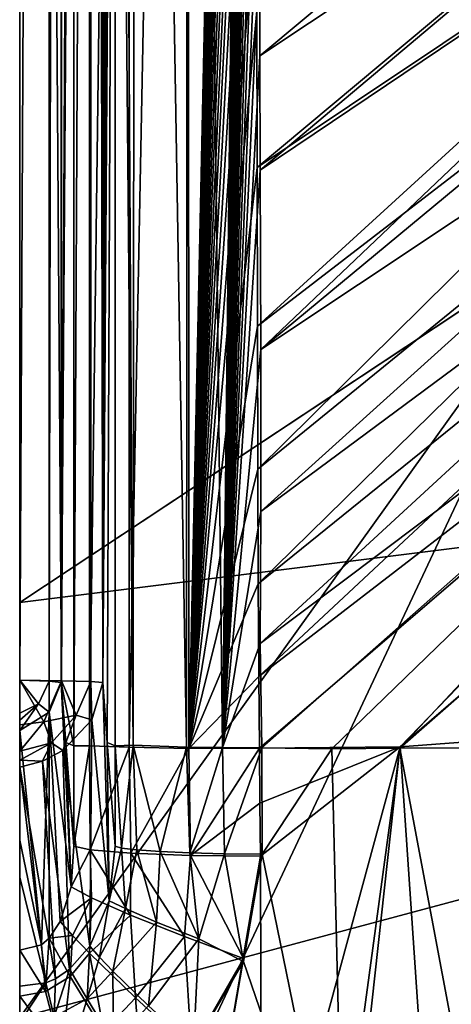
# Model space of a CAD drawing. Units: inches. Extents: x -9 to 51, y -6.5 to 25.7.
# Drawn here: x -9 to -8, y -5.2 to -2.8 of the extents above; entities that cross this region are included whole.
import ezdxf

# ---------------------------------------------------------------- set-up
doc = ezdxf.new("R2010")
doc.units = ezdxf.units.IN
doc.header["$LTSCALE"] = 52.148148
doc.header["$MEASUREMENT"] = 0
for name, color, linetype in [('133', 7, 'CONTINUOUS'), ('134', 7, 'CONTINUOUS'), ('135', 7, 'CONTINUOUS'), ('136', 7, 'CONTINUOUS'), ('137', 7, 'CONTINUOUS'), ('138', 7, 'CONTINUOUS'), ('139', 7, 'CONTINUOUS'), ('148', 7, 'CONTINUOUS'), ('151', 7, 'CONTINUOUS'), ('211', 7, 'CONTINUOUS'), ('237', 7, 'CONTINUOUS'), ('238', 7, 'CONTINUOUS'), ('239', 7, 'CONTINUOUS'), ('240', 7, 'CONTINUOUS'), ('241', 7, 'CONTINUOUS'), ('247', 7, 'CONTINUOUS'), ('308', 7, 'CONTINUOUS'), ('311', 7, 'CONTINUOUS'), ('312', 7, 'CONTINUOUS'), ('313', 7, 'CONTINUOUS'), ('314', 7, 'CONTINUOUS'), ('315', 7, 'CONTINUOUS'), ('324', 7, 'CONTINUOUS'), ('325', 7, 'CONTINUOUS'), ('76', 7, 'CONTINUOUS'), ('77', 7, 'CONTINUOUS')]:
    doc.layers.add(name, color=color, linetype=linetype)

msp = doc.modelspace()

# ---------------------------------------------------------------- linework, layer by layer
at = {"layer": '133', "linetype": 'Continuous'}
for points in [[(-8.8, -4.3863, 10.7197), (-8.7687, 9.9561, 10.0038), (-8.8, 9.9562, 10.7197), (-8.8, -4.3863, 10.7197)], [(-8.7689, 4.9557, 10.0083), (-8.7687, 9.9561, 10.0038), (-8.8, -4.3863, 10.7197), (-8.7689, 4.9557, 10.0083)], [(-8.7689, 2.6862, 10.0082), (-8.7689, 4.9557, 10.0083), (-8.8, -4.3863, 10.7197), (-8.7689, 2.6862, 10.0082)], [(-8.769, 0.1185, 10.0094), (-8.7689, 2.6862, 10.0082), (-8.8, -4.3863, 10.7197), (-8.769, 0.1185, 10.0094)], [(-8.7891, -4.5308, 10.4691), (-8.769, 0.1185, 10.0094), (-8.8, -4.3863, 10.7197), (-8.7891, -4.5308, 10.4691)], [(-8.7696, -4.5385, 10.0239), (-8.769, 0.1185, 10.0094), (-8.7891, -4.5308, 10.4691), (-8.7696, -4.5385, 10.0239)]]:
    msp.add_3dface(points, dxfattribs=at)
at = {"layer": '134', "linetype": 'Continuous'}
msp.add_3dface([(-8.7696, -4.5385, 10.0239), (-8.7891, -4.5308, 10.4691), (-8.7698, -4.7801, 10.037), (-8.7696, -4.5385, 10.0239)], dxfattribs=at)
at = {"layer": '135', "linetype": 'Continuous'}
for points in [[(-8.7696, -4.5385, 10.0239), (-8.7698, -4.7801, 10.037), (-8.7545, -4.785, 9.9463), (-8.7696, -4.5385, 10.0239)], [(-8.7268, -4.5375, 9.8656), (-8.7696, -4.5385, 10.0239), (-8.7545, -4.785, 9.9463), (-8.7268, -4.5375, 9.8656)], [(-8.7177, -4.7895, 9.8623), (-8.7268, -4.5375, 9.8656), (-8.7545, -4.785, 9.9463), (-8.7177, -4.7895, 9.8623)], [(-8.5984, -4.5416, 9.7252), (-8.7268, -4.5375, 9.8656), (-8.6617, -4.7934, 9.79), (-8.5984, -4.5416, 9.7252)], [(-8.6617, -4.7934, 9.79), (-8.7268, -4.5375, 9.8656), (-8.7177, -4.7895, 9.8623), (-8.6617, -4.7934, 9.79)], [(-8.5899, -4.7965, 9.7333), (-8.5984, -4.5416, 9.7252), (-8.6617, -4.7934, 9.79), (-8.5899, -4.7965, 9.7333)], [(-8.5116, -4.5428, 9.6838), (-8.5984, -4.5416, 9.7252), (-8.5899, -4.7965, 9.7333), (-8.5116, -4.5428, 9.6838)], [(-8.5062, -4.7985, 9.6957), (-8.5116, -4.5428, 9.6838), (-8.5899, -4.7965, 9.7333), (-8.5062, -4.7985, 9.6957)], [(-8.4169, -4.5435, 9.6659), (-8.5116, -4.5428, 9.6838), (-8.5062, -4.7985, 9.6957), (-8.4169, -4.5435, 9.6659)], [(-8.4155, -4.7995, 9.6794), (-8.4169, -4.5435, 9.6659), (-8.5062, -4.7985, 9.6957), (-8.4155, -4.7995, 9.6794)]]:
    msp.add_3dface(points, dxfattribs=at)
at = {"layer": '136', "linetype": 'Continuous'}
for points in [[(-8.248, -4.5459, 9.6564), (-8.4169, -4.5435, 9.6659), (-8.4155, -4.7995, 9.6794), (-8.248, -4.5459, 9.6564)], [(-8.248, -4.5459, 9.6564), (-8.4155, -4.7995, 9.6794), (-8.2182, -5.7656, 9.7242), (-8.248, -4.5459, 9.6564)], [(-8.0842, -4.5441, 9.6481), (-8.248, -4.5459, 9.6564), (-8.2182, -5.7656, 9.7242), (-8.0842, -4.5441, 9.6481)], [(-7.855, -5.7623, 9.7144), (-8.0842, -4.5441, 9.6481), (-8.2182, -5.7656, 9.7242), (-7.855, -5.7623, 9.7144)], [(-7.9315, -4.5438, 9.6411), (-8.0842, -4.5441, 9.6481), (-7.855, -5.7623, 9.7144), (-7.9315, -4.5438, 9.6411)], [(-8.4155, -4.7995, 9.6794), (-8.4607, -5.0583, 9.6955), (-8.2182, -5.7656, 9.7242), (-8.4155, -4.7995, 9.6794)], [(-8.4607, -5.0583, 9.6955), (-8.5812, -5.2636, 9.7122), (-8.2182, -5.7656, 9.7242), (-8.4607, -5.0583, 9.6955)]]:
    msp.add_3dface(points, dxfattribs=at)
at = {"layer": '137', "linetype": 'Continuous'}
for points in [[(-8.7545, -4.785, 9.9463), (-8.7698, -4.7801, 10.037), (-8.7843, -4.9122, 9.9847), (-8.7545, -4.785, 9.9463)], [(-8.745, -4.9303, 9.8773), (-8.7545, -4.785, 9.9463), (-8.7843, -4.9122, 9.9847), (-8.745, -4.9303, 9.8773)], [(-8.7177, -4.7895, 9.8623), (-8.7545, -4.785, 9.9463), (-8.745, -4.9303, 9.8773), (-8.7177, -4.7895, 9.8623)], [(-8.6704, -4.9633, 9.7819), (-8.7177, -4.7895, 9.8623), (-8.745, -4.9303, 9.8773), (-8.6704, -4.9633, 9.7819)], [(-8.6617, -4.7934, 9.79), (-8.7177, -4.7895, 9.8623), (-8.6704, -4.9633, 9.7819), (-8.6617, -4.7934, 9.79)], [(-8.5682, -5.0039, 9.718), (-8.6617, -4.7934, 9.79), (-8.6704, -4.9633, 9.7819), (-8.5682, -5.0039, 9.718)], [(-8.5899, -4.7965, 9.7333), (-8.6617, -4.7934, 9.79), (-8.5682, -5.0039, 9.718), (-8.5899, -4.7965, 9.7333)], [(-8.5062, -4.7985, 9.6957), (-8.5899, -4.7965, 9.7333), (-8.5682, -5.0039, 9.718), (-8.5062, -4.7985, 9.6957)], [(-8.4607, -5.0583, 9.6955), (-8.5062, -4.7985, 9.6957), (-8.5682, -5.0039, 9.718), (-8.4607, -5.0583, 9.6955)], [(-8.4155, -4.7995, 9.6794), (-8.5062, -4.7985, 9.6957), (-8.4607, -5.0583, 9.6955), (-8.4155, -4.7995, 9.6794)], [(-8.8081, -5.0474, 9.8805), (-8.7843, -4.9122, 9.9847), (-8.8309, -5.0211, 9.9459), (-8.8081, -5.0474, 9.8805)], [(-8.745, -4.9303, 9.8773), (-8.7843, -4.9122, 9.9847), (-8.8081, -5.0474, 9.8805), (-8.745, -4.9303, 9.8773)], [(-8.7759, -5.0812, 9.8232), (-8.745, -4.9303, 9.8773), (-8.8081, -5.0474, 9.8805), (-8.7759, -5.0812, 9.8232)], [(-8.6704, -4.9633, 9.7819), (-8.745, -4.9303, 9.8773), (-8.7759, -5.0812, 9.8232), (-8.6704, -4.9633, 9.7819)], [(-8.6896, -5.1651, 9.7419), (-8.6704, -4.9633, 9.7819), (-8.7759, -5.0812, 9.8232), (-8.6896, -5.1651, 9.7419)], [(-8.5682, -5.0039, 9.718), (-8.6704, -4.9633, 9.7819), (-8.6896, -5.1651, 9.7419), (-8.5682, -5.0039, 9.718)], [(-8.5812, -5.2636, 9.7122), (-8.5682, -5.0039, 9.718), (-8.6896, -5.1651, 9.7419), (-8.5812, -5.2636, 9.7122)], [(-8.5812, -5.2636, 9.7122), (-8.4607, -5.0583, 9.6955), (-8.5682, -5.0039, 9.718), (-8.5812, -5.2636, 9.7122)]]:
    msp.add_3dface(points, dxfattribs=at)
at = {"layer": '138', "linetype": 'Continuous'}
for points in [[(-8.7843, -4.9122, 9.9847), (-8.8, -4.3863, 10.7197), (-8.8262, -4.4765, 10.7706), (-8.7843, -4.9122, 9.9847)], [(-8.8, -4.3863, 10.7197), (-8.7843, -4.9122, 9.9847), (-8.7891, -4.5308, 10.4691), (-8.8, -4.3863, 10.7197)], [(-8.8961, -4.5499, 10.81), (-8.8309, -5.0211, 9.9459), (-8.8262, -4.4765, 10.7706), (-8.8961, -4.5499, 10.81)], [(-8.8309, -5.0211, 9.9459), (-8.7843, -4.9122, 9.9847), (-8.8262, -4.4765, 10.7706), (-8.8309, -5.0211, 9.9459)], [(-8.8961, -4.5499, 10.81), (-8.9448, -4.5753, 10.8225), (-8.8799, -5.077, 9.9278), (-8.8961, -4.5499, 10.81)], [(-8.8309, -5.0211, 9.9459), (-8.8961, -4.5499, 10.81), (-8.8799, -5.077, 9.9278), (-8.8309, -5.0211, 9.9459)], [(-8.7698, -4.7801, 10.037), (-8.7891, -4.5308, 10.4691), (-8.7843, -4.9122, 9.9847), (-8.7698, -4.7801, 10.037)], [(-8.9448, -4.5753, 10.8225), (-9, -4.5905, 10.8289), (-8.9137, -5.0996, 9.9217), (-8.9448, -4.5753, 10.8225)], [(-8.8799, -5.077, 9.9278), (-8.9448, -4.5753, 10.8225), (-8.9137, -5.0996, 9.9217), (-8.8799, -5.077, 9.9278)], [(-9, -4.5905, 10.8289), (-9, -4.8548, 10.3762), (-8.9374, -5.1098, 9.9198), (-9, -4.5905, 10.8289)], [(-8.9137, -5.0996, 9.9217), (-9, -4.5905, 10.8289), (-8.9374, -5.1098, 9.9198), (-8.9137, -5.0996, 9.9217)], [(-9, -4.8548, 10.3762), (-9, -5.1176, 9.9226), (-8.9374, -5.1098, 9.9198), (-9, -4.8548, 10.3762)]]:
    msp.add_3dface(points, dxfattribs=at)
at = {"layer": '139', "linetype": 'Continuous'}
for points in [[(-8.8309, -5.0211, 9.9459), (-8.8799, -5.077, 9.9278), (-8.8375, -5.1483, 9.8188), (-8.8309, -5.0211, 9.9459)], [(-8.8081, -5.0474, 9.8805), (-8.8309, -5.0211, 9.9459), (-8.8375, -5.1483, 9.8188), (-8.8081, -5.0474, 9.8805)], [(-8.7759, -5.0812, 9.8232), (-8.8081, -5.0474, 9.8805), (-8.8375, -5.1483, 9.8188), (-8.7759, -5.0812, 9.8232)], [(-8.8799, -5.077, 9.9278), (-8.9137, -5.0996, 9.9217), (-8.9166, -5.1915, 9.818), (-8.8799, -5.077, 9.9278)], [(-8.8799, -5.077, 9.9278), (-8.9166, -5.1915, 9.818), (-8.8375, -5.1483, 9.8188), (-8.8799, -5.077, 9.9278)], [(-8.7759, -5.0812, 9.8232), (-8.8375, -5.1483, 9.8188), (-8.7738, -5.253, 9.7446), (-8.7759, -5.0812, 9.8232)], [(-8.6896, -5.1651, 9.7419), (-8.7759, -5.0812, 9.8232), (-8.7738, -5.253, 9.7446), (-8.6896, -5.1651, 9.7419)], [(-8.9374, -5.1098, 9.9198), (-9, -5.1176, 9.9226), (-9, -5.2048, 9.8199), (-8.9374, -5.1098, 9.9198)], [(-8.9374, -5.1098, 9.9198), (-9, -5.2048, 9.8199), (-8.9166, -5.1915, 9.818), (-8.9374, -5.1098, 9.9198)], [(-8.9137, -5.0996, 9.9217), (-8.9374, -5.1098, 9.9198), (-8.9166, -5.1915, 9.818), (-8.9137, -5.0996, 9.9217)], [(-8.9166, -5.1915, 9.818), (-8.8857, -5.3076, 9.7497), (-8.8375, -5.1483, 9.8188), (-8.9166, -5.1915, 9.818)], [(-8.8375, -5.1483, 9.8188), (-8.8857, -5.3076, 9.7497), (-8.7738, -5.253, 9.7446), (-8.8375, -5.1483, 9.8188)]]:
    msp.add_3dface(points, dxfattribs=at)
at = {"layer": '148', "linetype": 'Continuous'}
for points in [[(-7.6476, -3.2986, -8.3297), (-2.008, -3.3205, -8.2948), (-9, -4.1939, -8.2037), (-7.6476, -3.2986, -8.3297)], [(-5.2459, -6.1939, -7.9261), (-9, -6.1939, -7.9261), (-2.008, -3.3205, -8.2948), (-5.2459, -6.1939, -7.9261)], [(-2.008, -3.3205, -8.2948), (-9, -6.1939, -7.9261), (-9, -5.1934, -8.0618), (-2.008, -3.3205, -8.2948)], [(-9, -4.1939, -8.2037), (-2.008, -3.3205, -8.2948), (-9, -5.1934, -8.0618), (-9, -4.1939, -8.2037)]]:
    msp.add_3dface(points, dxfattribs=at)
at = {"layer": '151', "linetype": 'Continuous'}
for points in [[(-9, -5.1934, -7.557), (-8.9999, -6.1939, -7.4219), (-7.6344, -3.2899, -7.8256), (-9, -5.1934, -7.557)], [(-9, -4.1939, -7.6992), (-9, -5.1934, -7.557), (-7.6344, -3.2899, -7.8256), (-9, -4.1939, -7.6992)], [(-8.9999, -6.1939, -7.4219), (-7.2948, -6.1939, -7.4225), (-7.6344, -3.2899, -7.8256), (-8.9999, -6.1939, -7.4219)]]:
    msp.add_3dface(points, dxfattribs=at)
at = {"layer": '211', "linetype": 'Continuous'}
for points in [[(-7.6476, -3.2986, -8.3297), (-9, -4.1939, -8.2037), (-7.6344, -3.2899, -7.8256), (-7.6476, -3.2986, -8.3297)], [(-9, -4.1939, -8.2037), (-9, -4.1939, -7.6992), (-7.6344, -3.2899, -7.8256), (-9, -4.1939, -8.2037)]]:
    msp.add_3dface(points, dxfattribs=at)
at = {"layer": '237', "linetype": 'Continuous'}
for points in [[(-8.4283, -2.7685, 9.5623), (-6.8652, -1.8399, 9.4515), (-8.4277, -3.1459, 9.5631), (-8.4283, -2.7685, 9.5623)], [(-6.8652, -1.8399, 9.4515), (-6.8659, -2.1022, 9.4536), (-8.4277, -3.1459, 9.5631), (-6.8652, -1.8399, 9.4515)], [(-8.4277, -3.1459, 9.5631), (-6.8659, -2.1022, 9.4536), (-8.4272, -3.5277, 9.5638), (-8.4277, -3.1459, 9.5631)], [(-6.8659, -2.1022, 9.4536), (-6.8408, -2.3065, 9.4539), (-8.4272, -3.5277, 9.5638), (-6.8659, -2.1022, 9.4536)], [(-8.4272, -3.5277, 9.5638), (-6.8408, -2.3065, 9.4539), (-8.4265, -3.8722, 9.5645), (-8.4272, -3.5277, 9.5638)], [(-6.8408, -2.3065, 9.4539), (-6.7612, -2.5162, 9.4509), (-8.4265, -3.8722, 9.5645), (-6.8408, -2.3065, 9.4539)], [(-8.4265, -3.8722, 9.5645), (-6.7612, -2.5162, 9.4509), (-8.4255, -4.1484, 9.565), (-8.4265, -3.8722, 9.5645)], [(-6.7612, -2.5162, 9.4509), (-6.6331, -2.7, 9.4449), (-8.4255, -4.1484, 9.565), (-6.7612, -2.5162, 9.4509)], [(-8.4255, -4.1484, 9.565), (-6.6331, -2.7, 9.4449), (-8.4242, -4.3716, 9.5653), (-8.4255, -4.1484, 9.565)], [(-6.6331, -2.7, 9.4449), (-6.4484, -2.8495, 9.436), (-8.4242, -4.3716, 9.5653), (-6.6331, -2.7, 9.4449)], [(-8.4242, -4.3716, 9.5653), (-6.4484, -2.8495, 9.436), (-8.4226, -4.5447, 9.566), (-8.4242, -4.3716, 9.5653)], [(-8.4226, -4.5447, 9.566), (-6.4484, -2.8495, 9.436), (-8.0837, -4.541, 9.5479), (-8.4226, -4.5447, 9.566)], [(-6.4484, -2.8495, 9.436), (-6.2302, -2.9443, 9.4275), (-8.0837, -4.541, 9.5479), (-6.4484, -2.8495, 9.436)], [(-6.2302, -2.9443, 9.4275), (-7.75, -4.5159, 9.5325), (-8.0837, -4.541, 9.5479), (-6.2302, -2.9443, 9.4275)]]:
    msp.add_3dface(points, dxfattribs=at)
at = {"layer": '238', "linetype": 'Continuous'}
for points in [[(-8.0837, -4.541, 9.5479), (-7.75, -4.5159, 9.5325), (-7.9999, -5.769, 9.6184), (-8.0837, -4.541, 9.5479)], [(-7.9999, -5.769, 9.6184), (-7.75, -4.5159, 9.5325), (-7.75, -5.7669, 9.6129), (-7.9999, -5.769, 9.6184)], [(-8.4226, -4.5447, 9.566), (-8.0837, -4.541, 9.5479), (-8.4218, -4.6767, 9.5729), (-8.4226, -4.5447, 9.566)], [(-8.4218, -4.6767, 9.5729), (-8.0837, -4.541, 9.5479), (-8.42, -4.8048, 9.5797), (-8.4218, -4.6767, 9.5729)], [(-8.0837, -4.541, 9.5479), (-8.4175, -5.7724, 9.6312), (-8.42, -4.8048, 9.5797), (-8.0837, -4.541, 9.5479)], [(-8.4175, -5.7724, 9.6312), (-8.0837, -4.541, 9.5479), (-8.25, -5.7711, 9.6255), (-8.4175, -5.7724, 9.6312)], [(-8.25, -5.7711, 9.6255), (-8.0837, -4.541, 9.5479), (-7.9999, -5.769, 9.6184), (-8.25, -5.7711, 9.6255)], [(-8.4175, -5.7724, 9.6312), (-8.585, -5.7738, 9.6377), (-8.42, -4.8048, 9.5797), (-8.4175, -5.7724, 9.6312)], [(-8.42, -4.8048, 9.5797), (-8.585, -5.7738, 9.6377), (-8.461, -5.0509, 9.5949), (-8.42, -4.8048, 9.5797)], [(-8.461, -5.0509, 9.5949), (-8.585, -5.7738, 9.6377), (-8.5859, -5.269, 9.6124), (-8.461, -5.0509, 9.5949)]]:
    msp.add_3dface(points, dxfattribs=at)
at = {"layer": '239', "linetype": 'Continuous'}
for points in [[(-8.8322, -4.539, 9.8546), (-8.8697, -4.7803, 10.0326), (-8.8695, -4.5385, 10.0196), (-8.8322, -4.539, 9.8546)], [(-8.8302, -4.7893, 9.8629), (-8.8697, -4.7803, 10.0326), (-8.8322, -4.539, 9.8546), (-8.8302, -4.7893, 9.8629)], [(-8.736, -4.5418, 9.7096), (-8.8302, -4.7893, 9.8629), (-8.8322, -4.539, 9.8546), (-8.736, -4.5418, 9.7096)], [(-8.7319, -4.7971, 9.7188), (-8.8302, -4.7893, 9.8629), (-8.736, -4.5418, 9.7096), (-8.7319, -4.7971, 9.7188)], [(-8.5923, -4.5448, 9.6081), (-8.7319, -4.7971, 9.7188), (-8.736, -4.5418, 9.7096), (-8.5923, -4.5448, 9.6081)], [(-8.5882, -4.8025, 9.6199), (-8.7319, -4.7971, 9.7188), (-8.5923, -4.5448, 9.6081), (-8.5882, -4.8025, 9.6199)], [(-8.4226, -4.5447, 9.566), (-8.5882, -4.8025, 9.6199), (-8.5923, -4.5448, 9.6081), (-8.4226, -4.5447, 9.566)], [(-8.4226, -4.5447, 9.566), (-8.4218, -4.6767, 9.5729), (-8.5882, -4.8025, 9.6199), (-8.4226, -4.5447, 9.566)], [(-8.4218, -4.6767, 9.5729), (-8.42, -4.8048, 9.5797), (-8.5882, -4.8025, 9.6199), (-8.4218, -4.6767, 9.5729)]]:
    msp.add_3dface(points, dxfattribs=at)
at = {"layer": '240', "linetype": 'Continuous'}
msp.add_3dface([(-8.8695, -4.5385, 10.0196), (-8.8697, -4.7803, 10.0326), (-8.889, -4.5309, 10.4647), (-8.8695, -4.5385, 10.0196)], dxfattribs=at)
at = {"layer": '241', "linetype": 'Continuous'}
for points in [[(-8.8999, -4.3863, 10.7154), (-8.8999, 9.9562, 10.7154), (-8.8689, 0.1184, 10.005), (-8.8999, -4.3863, 10.7154)], [(-8.8695, -4.5385, 10.0196), (-8.8999, -4.3863, 10.7154), (-8.8689, 0.1184, 10.005), (-8.8695, -4.5385, 10.0196)], [(-8.8695, -4.5385, 10.0196), (-8.889, -4.5309, 10.4647), (-8.8999, -4.3863, 10.7154), (-8.8695, -4.5385, 10.0196)]]:
    msp.add_3dface(points, dxfattribs=at)
at = {"layer": '247', "linetype": 'Continuous'}
for points in [[(-8.8322, -4.539, 9.8546), (-8.8695, -4.5385, 10.0196), (-8.8331, 2.7067, 9.8441), (-8.8322, -4.539, 9.8546)], [(-8.8695, -4.5385, 10.0196), (-8.8689, 0.1184, 10.005), (-8.8331, 2.7067, 9.8441), (-8.8695, -4.5385, 10.0196)], [(-8.7376, 2.7065, 9.6978), (-8.8322, -4.539, 9.8546), (-8.8331, 2.7067, 9.8441), (-8.7376, 2.7065, 9.6978)], [(-8.736, -4.5418, 9.7096), (-8.8322, -4.539, 9.8546), (-8.7376, 2.7065, 9.6978), (-8.736, -4.5418, 9.7096)], [(-8.5952, 2.7063, 9.5957), (-8.736, -4.5418, 9.7096), (-8.7376, 2.7065, 9.6978), (-8.5952, 2.7063, 9.5957)], [(-8.5923, -4.5448, 9.6081), (-8.736, -4.5418, 9.7096), (-8.5952, 2.7063, 9.5957), (-8.5923, -4.5448, 9.6081)], [(-8.4364, 2.7062, 9.553), (-8.5923, -4.5448, 9.6081), (-8.5952, 2.7063, 9.5957), (-8.4364, 2.7062, 9.553)], [(-8.4364, 2.7062, 9.553), (-8.4361, 2.4093, 9.5535), (-8.5923, -4.5448, 9.6081), (-8.4364, 2.7062, 9.553)], [(-8.4361, 2.4093, 9.5535), (-8.4357, 2.1411, 9.5538), (-8.5923, -4.5448, 9.6081), (-8.4361, 2.4093, 9.5535)], [(-8.4357, 2.1411, 9.5538), (-8.4354, 1.8943, 9.5542), (-8.5923, -4.5448, 9.6081), (-8.4357, 2.1411, 9.5538)], [(-8.4354, 1.8943, 9.5542), (-8.4351, 1.65, 9.5545), (-8.5923, -4.5448, 9.6081), (-8.4354, 1.8943, 9.5542)], [(-8.4351, 1.65, 9.5545), (-8.4347, 1.3898, 9.5549), (-8.5923, -4.5448, 9.6081), (-8.4351, 1.65, 9.5545)], [(-8.4347, 1.3898, 9.5549), (-8.4344, 1.1137, 9.5554), (-8.5923, -4.5448, 9.6081), (-8.4347, 1.3898, 9.5549)], [(-8.4344, 1.1137, 9.5554), (-8.4339, 0.8285, 9.5558), (-8.5923, -4.5448, 9.6081), (-8.4344, 1.1137, 9.5554)], [(-8.4339, 0.8285, 9.5558), (-8.4335, 0.535, 9.5563), (-8.5923, -4.5448, 9.6081), (-8.4339, 0.8285, 9.5558)], [(-8.4335, 0.535, 9.5563), (-8.4331, 0.2323, 9.5568), (-8.5923, -4.5448, 9.6081), (-8.4335, 0.535, 9.5563)], [(-8.4331, 0.2323, 9.5568), (-8.4326, -0.085, 9.5574), (-8.5923, -4.5448, 9.6081), (-8.4331, 0.2323, 9.5568)], [(-8.4326, -0.085, 9.5574), (-8.4321, -0.4078, 9.5579), (-8.5923, -4.5448, 9.6081), (-8.4326, -0.085, 9.5574)], [(-8.4321, -0.4078, 9.5579), (-8.4316, -0.7245, 9.5585), (-8.5923, -4.5448, 9.6081), (-8.4321, -0.4078, 9.5579)], [(-8.4316, -0.7245, 9.5585), (-8.4311, -1.0274, 9.559), (-8.5923, -4.5448, 9.6081), (-8.4316, -0.7245, 9.5585)], [(-8.4311, -1.0274, 9.559), (-8.4307, -1.3222, 9.5596), (-8.5923, -4.5448, 9.6081), (-8.4311, -1.0274, 9.559)], [(-8.4307, -1.3222, 9.5596), (-8.4302, -1.6128, 9.5601), (-8.5923, -4.5448, 9.6081), (-8.4307, -1.3222, 9.5596)], [(-8.4302, -1.6128, 9.5601), (-8.4297, -1.9027, 9.5607), (-8.5923, -4.5448, 9.6081), (-8.4302, -1.6128, 9.5601)], [(-8.4297, -1.9027, 9.5607), (-8.4292, -2.1935, 9.5612), (-8.5923, -4.5448, 9.6081), (-8.4297, -1.9027, 9.5607)], [(-8.4292, -2.1935, 9.5612), (-8.4287, -2.4828, 9.5618), (-8.5923, -4.5448, 9.6081), (-8.4292, -2.1935, 9.5612)], [(-8.4287, -2.4828, 9.5618), (-8.4283, -2.7685, 9.5623), (-8.5923, -4.5448, 9.6081), (-8.4287, -2.4828, 9.5618)], [(-8.4283, -2.7685, 9.5623), (-8.4277, -3.1459, 9.5631), (-8.5923, -4.5448, 9.6081), (-8.4283, -2.7685, 9.5623)], [(-8.4277, -3.1459, 9.5631), (-8.4272, -3.5277, 9.5638), (-8.5923, -4.5448, 9.6081), (-8.4277, -3.1459, 9.5631)], [(-8.4272, -3.5277, 9.5638), (-8.4265, -3.8722, 9.5645), (-8.5923, -4.5448, 9.6081), (-8.4272, -3.5277, 9.5638)], [(-8.4265, -3.8722, 9.5645), (-8.4255, -4.1484, 9.565), (-8.5923, -4.5448, 9.6081), (-8.4265, -3.8722, 9.5645)], [(-8.4255, -4.1484, 9.565), (-8.4242, -4.3716, 9.5653), (-8.5923, -4.5448, 9.6081), (-8.4255, -4.1484, 9.565)], [(-8.4242, -4.3716, 9.5653), (-8.4226, -4.5447, 9.566), (-8.5923, -4.5448, 9.6081), (-8.4242, -4.3716, 9.5653)]]:
    msp.add_3dface(points, dxfattribs=at)
at = {"layer": '308', "linetype": 'Continuous'}
for points in [[(-9, 9.9563, 10.8504), (-9, -4.3809, 10.8504), (-9, 9.9562, 10.9539), (-9, 9.9563, 10.8504)], [(-9, 9.9562, 10.9539), (-9, -4.3809, 10.8504), (-9, -4.3807, 10.9539), (-9, 9.9562, 10.9539)], [(-9, -4.1939, -8.2037), (-9, -5.1934, -8.0618), (-9, -4.1939, -7.6992), (-9, -4.1939, -8.2037)], [(-9, -5.1934, -8.0618), (-9, -5.1934, -7.557), (-9, -4.1939, -7.6992), (-9, -5.1934, -8.0618)], [(-9, -4.46, 10.8245), (-9, -4.4773, 10.8096), (-9, -4.3807, 10.9539), (-9, -4.46, 10.8245)], [(-9, -4.3807, 10.9539), (-9, -4.4773, 10.8096), (-9, -4.4883, 10.928), (-9, -4.3807, 10.9539)], [(-9, -4.3809, 10.8504), (-9, -4.46, 10.8245), (-9, -4.3807, 10.9539), (-9, -4.3809, 10.8504)], [(-9, -4.4773, 10.8096), (-9, -4.5017, 10.7777), (-9, -4.4883, 10.928), (-9, -4.4773, 10.8096)], [(-9, -4.4883, 10.928), (-9, -4.5017, 10.7777), (-9, -4.5514, 10.8811), (-9, -4.4883, 10.928)], [(-9, -4.5017, 10.7777), (-9, -4.7662, 10.3285), (-9, -4.5514, 10.8811), (-9, -4.5017, 10.7777)], [(-9, -4.5514, 10.8811), (-9, -4.7662, 10.3285), (-9, -4.5732, 10.8552), (-9, -4.5514, 10.8811)], [(-9, -4.7662, 10.3285), (-9, -4.5905, 10.8289), (-9, -4.5732, 10.8552), (-9, -4.7662, 10.3285)], [(-9, -4.8548, 10.3762), (-9, -4.5905, 10.8289), (-9, -4.7662, 10.3285), (-9, -4.8548, 10.3762)], [(-9, -5.031, 9.8727), (-9, -4.8548, 10.3762), (-9, -4.7662, 10.3285), (-9, -5.031, 9.8727)], [(-9, -5.1176, 9.9226), (-9, -4.8548, 10.3762), (-9, -5.031, 9.8727), (-9, -5.1176, 9.9226)], [(-9, -5.1414, 9.7425), (-9, -5.1176, 9.9226), (-9, -5.031, 9.8727), (-9, -5.1414, 9.7425)], [(-9, -5.2048, 9.8199), (-9, -5.1176, 9.9226), (-9, -5.1414, 9.7425), (-9, -5.2048, 9.8199)], [(-9, -5.2902, 9.6599), (-9, -5.2048, 9.8199), (-9, -5.1414, 9.7425), (-9, -5.2902, 9.6599)]]:
    msp.add_3dface(points, dxfattribs=at)
at = {"layer": '311', "linetype": 'Continuous'}
for points in [[(-8.873, -4.9952, 9.8251), (-8.9292, -5.0021, 9.8835), (-8.9023, -4.962, 9.9084), (-8.873, -4.9952, 9.8251)], [(-8.9292, -5.0021, 9.8835), (-8.9381, -5.1304, 9.7418), (-8.9472, -5.0179, 9.8747), (-8.9292, -5.0021, 9.8835)], [(-8.878, -5.0943, 9.745), (-8.9381, -5.1304, 9.7418), (-8.9292, -5.0021, 9.8835), (-8.878, -5.0943, 9.745)], [(-8.878, -5.0943, 9.745), (-8.9292, -5.0021, 9.8835), (-8.873, -4.9952, 9.8251), (-8.878, -5.0943, 9.745)], [(-8.8315, -5.0383, 9.752), (-8.878, -5.0943, 9.745), (-8.873, -4.9952, 9.8251), (-8.8315, -5.0383, 9.752)], [(-8.9381, -5.1304, 9.7418), (-9, -5.031, 9.8727), (-8.9472, -5.0179, 9.8747), (-8.9381, -5.1304, 9.7418)], [(-9, -5.1414, 9.7425), (-9, -5.031, 9.8727), (-8.9381, -5.1304, 9.7418), (-9, -5.1414, 9.7425)], [(-8.7975, -5.2269, 9.651), (-8.878, -5.0943, 9.745), (-8.8315, -5.0383, 9.752), (-8.7975, -5.2269, 9.651)], [(-8.7209, -5.1453, 9.6489), (-8.7975, -5.2269, 9.651), (-8.8315, -5.0383, 9.752), (-8.7209, -5.1453, 9.6489)], [(-8.8992, -5.2773, 9.6554), (-8.9381, -5.1304, 9.7418), (-8.878, -5.0943, 9.745), (-8.8992, -5.2773, 9.6554)], [(-8.7975, -5.2269, 9.651), (-8.8992, -5.2773, 9.6554), (-8.878, -5.0943, 9.745), (-8.7975, -5.2269, 9.651)], [(-8.8992, -5.2773, 9.6554), (-9, -5.1414, 9.7425), (-8.9381, -5.1304, 9.7418), (-8.8992, -5.2773, 9.6554)], [(-9, -5.2902, 9.6599), (-9, -5.1414, 9.7425), (-8.8992, -5.2773, 9.6554), (-9, -5.2902, 9.6599)], [(-8.7038, -5.3733, 9.6217), (-8.7975, -5.2269, 9.651), (-8.7209, -5.1453, 9.6489), (-8.7038, -5.3733, 9.6217)], [(-8.5859, -5.269, 9.6124), (-8.7038, -5.3733, 9.6217), (-8.7209, -5.1453, 9.6489), (-8.5859, -5.269, 9.6124)]]:
    msp.add_3dface(points, dxfattribs=at)
at = {"layer": '312', "linetype": 'Continuous'}
for points in [[(-8.8697, -4.7803, 10.0326), (-8.8302, -4.7893, 9.8629), (-8.876, -4.878, 9.9638), (-8.8697, -4.7803, 10.0326)], [(-8.8302, -4.7893, 9.8629), (-8.8271, -4.905, 9.8262), (-8.876, -4.878, 9.9638), (-8.8302, -4.7893, 9.8629)], [(-8.8302, -4.7893, 9.8629), (-8.7319, -4.7971, 9.7188), (-8.7327, -4.9468, 9.7054), (-8.8302, -4.7893, 9.8629)], [(-8.8302, -4.7893, 9.8629), (-8.7327, -4.9468, 9.7054), (-8.8271, -4.905, 9.8262), (-8.8302, -4.7893, 9.8629)], [(-8.7319, -4.7971, 9.7188), (-8.6031, -4.9983, 9.6245), (-8.7327, -4.9468, 9.7054), (-8.7319, -4.7971, 9.7188)], [(-8.7319, -4.7971, 9.7188), (-8.5882, -4.8025, 9.6199), (-8.6031, -4.9983, 9.6245), (-8.7319, -4.7971, 9.7188)], [(-8.5882, -4.8025, 9.6199), (-8.461, -5.0509, 9.5949), (-8.6031, -4.9983, 9.6245), (-8.5882, -4.8025, 9.6199)], [(-8.42, -4.8048, 9.5797), (-8.461, -5.0509, 9.5949), (-8.5882, -4.8025, 9.6199), (-8.42, -4.8048, 9.5797)], [(-8.8271, -4.905, 9.8262), (-8.9023, -4.962, 9.9084), (-8.876, -4.878, 9.9638), (-8.8271, -4.905, 9.8262)], [(-8.873, -4.9952, 9.8251), (-8.9023, -4.962, 9.9084), (-8.8271, -4.905, 9.8262), (-8.873, -4.9952, 9.8251)], [(-8.8315, -5.0383, 9.752), (-8.873, -4.9952, 9.8251), (-8.8271, -4.905, 9.8262), (-8.8315, -5.0383, 9.752)], [(-8.7327, -4.9468, 9.7054), (-8.8315, -5.0383, 9.752), (-8.8271, -4.905, 9.8262), (-8.7327, -4.9468, 9.7054)], [(-8.7209, -5.1453, 9.6489), (-8.8315, -5.0383, 9.752), (-8.7327, -4.9468, 9.7054), (-8.7209, -5.1453, 9.6489)], [(-8.6031, -4.9983, 9.6245), (-8.7209, -5.1453, 9.6489), (-8.7327, -4.9468, 9.7054), (-8.6031, -4.9983, 9.6245)], [(-8.5859, -5.269, 9.6124), (-8.7209, -5.1453, 9.6489), (-8.6031, -4.9983, 9.6245), (-8.5859, -5.269, 9.6124)], [(-8.461, -5.0509, 9.5949), (-8.5859, -5.269, 9.6124), (-8.6031, -4.9983, 9.6245), (-8.461, -5.0509, 9.5949)]]:
    msp.add_3dface(points, dxfattribs=at)
at = {"layer": '313', "linetype": 'Continuous'}
for points in [[(-8.8999, -4.3863, 10.7154), (-8.876, -4.878, 9.9638), (-8.9286, -4.4576, 10.7553), (-8.8999, -4.3863, 10.7154)], [(-8.8999, -4.3863, 10.7154), (-8.889, -4.5309, 10.4647), (-8.876, -4.878, 9.9638), (-8.8999, -4.3863, 10.7154)], [(-8.9472, -5.0179, 9.8747), (-9, -4.5017, 10.7777), (-8.9286, -4.4576, 10.7553), (-8.9472, -5.0179, 9.8747)], [(-8.9292, -5.0021, 9.8835), (-8.9472, -5.0179, 9.8747), (-8.9286, -4.4576, 10.7553), (-8.9292, -5.0021, 9.8835)], [(-8.9023, -4.962, 9.9084), (-8.9292, -5.0021, 9.8835), (-8.9286, -4.4576, 10.7553), (-8.9023, -4.962, 9.9084)], [(-8.876, -4.878, 9.9638), (-8.9023, -4.962, 9.9084), (-8.9286, -4.4576, 10.7553), (-8.876, -4.878, 9.9638)], [(-9, -4.7662, 10.3285), (-9, -4.5017, 10.7777), (-8.9472, -5.0179, 9.8747), (-9, -4.7662, 10.3285)], [(-8.889, -4.5309, 10.4647), (-8.8697, -4.7803, 10.0326), (-8.876, -4.878, 9.9638), (-8.889, -4.5309, 10.4647)], [(-9, -5.031, 9.8727), (-9, -4.7662, 10.3285), (-8.9472, -5.0179, 9.8747), (-9, -5.031, 9.8727)]]:
    msp.add_3dface(points, dxfattribs=at)
at = {"layer": '314', "linetype": 'Continuous'}
for points in [[(-9, -4.46, 10.8245), (-9, -4.3809, 10.8504), (-8.955, -4.4373, 10.8104), (-9, -4.46, 10.8245)], [(-9, -4.3809, 10.8504), (-8.9292, -4.3831, 10.7982), (-8.955, -4.4373, 10.8104), (-9, -4.3809, 10.8504)], [(-8.9292, -4.3831, 10.7982), (-8.9286, -4.4576, 10.7553), (-8.955, -4.4373, 10.8104), (-8.9292, -4.3831, 10.7982)], [(-8.8999, -4.3863, 10.7154), (-8.9286, -4.4576, 10.7553), (-8.9292, -4.3831, 10.7982), (-8.8999, -4.3863, 10.7154)], [(-9, -4.5017, 10.7777), (-9, -4.4773, 10.8096), (-8.955, -4.4373, 10.8104), (-9, -4.5017, 10.7777)], [(-8.9286, -4.4576, 10.7553), (-9, -4.5017, 10.7777), (-8.955, -4.4373, 10.8104), (-8.9286, -4.4576, 10.7553)], [(-9, -4.4773, 10.8096), (-9, -4.46, 10.8245), (-8.955, -4.4373, 10.8104), (-9, -4.4773, 10.8096)]]:
    msp.add_3dface(points, dxfattribs=at)
at = {"layer": '315', "linetype": 'Continuous'}
for points in [[(-9, -4.3809, 10.8504), (-9, 9.9563, 10.8504), (-8.9293, 9.9563, 10.7982), (-9, -4.3809, 10.8504)], [(-8.9292, -4.3831, 10.7982), (-9, -4.3809, 10.8504), (-8.9293, 9.9563, 10.7982), (-8.9292, -4.3831, 10.7982)], [(-8.8999, 9.9562, 10.7154), (-8.9292, -4.3831, 10.7982), (-8.9293, 9.9563, 10.7982), (-8.8999, 9.9562, 10.7154)], [(-8.8999, 9.9562, 10.7154), (-8.8999, -4.3863, 10.7154), (-8.9292, -4.3831, 10.7982), (-8.8999, 9.9562, 10.7154)]]:
    msp.add_3dface(points, dxfattribs=at)
at = {"layer": '324', "linetype": 'Continuous'}
for points in [[(-9, 9.9562, 10.9539), (-9, -4.3807, 10.9539), (-8.8992, -4.382, 10.9085), (-9, 9.9562, 10.9539)], [(-8.8999, 9.9561, 10.909), (-9, 9.9562, 10.9539), (-8.8992, -4.382, 10.9085), (-8.8999, 9.9561, 10.909)], [(-8.8287, 9.9561, 10.8256), (-8.8999, 9.9561, 10.909), (-8.8992, -4.382, 10.9085), (-8.8287, 9.9561, 10.8256)], [(-8.8286, -4.3837, 10.8254), (-8.8287, 9.9561, 10.8256), (-8.8992, -4.382, 10.9085), (-8.8286, -4.3837, 10.8254)], [(-8.8, -4.3863, 10.7197), (-8.8, 9.9562, 10.7197), (-8.8287, 9.9561, 10.8256), (-8.8, -4.3863, 10.7197)], [(-8.8, -4.3863, 10.7197), (-8.8287, 9.9561, 10.8256), (-8.8286, -4.3837, 10.8254), (-8.8, -4.3863, 10.7197)]]:
    msp.add_3dface(points, dxfattribs=at)
at = {"layer": '325', "linetype": 'Continuous'}
for points in [[(-9, -4.3807, 10.9539), (-9, -4.4883, 10.928), (-8.9417, -4.4807, 10.9103), (-9, -4.3807, 10.9539)], [(-8.8992, -4.382, 10.9085), (-9, -4.3807, 10.9539), (-8.9417, -4.4807, 10.9103), (-8.8992, -4.382, 10.9085)], [(-8.8638, -4.4649, 10.8538), (-8.8992, -4.382, 10.9085), (-8.9417, -4.4807, 10.9103), (-8.8638, -4.4649, 10.8538)], [(-8.8286, -4.3837, 10.8254), (-8.8992, -4.382, 10.9085), (-8.8638, -4.4649, 10.8538), (-8.8286, -4.3837, 10.8254)], [(-8.8262, -4.4765, 10.7706), (-8.8286, -4.3837, 10.8254), (-8.8638, -4.4649, 10.8538), (-8.8262, -4.4765, 10.7706)], [(-8.8262, -4.4765, 10.7706), (-8.8, -4.3863, 10.7197), (-8.8286, -4.3837, 10.8254), (-8.8262, -4.4765, 10.7706)], [(-9, -4.4883, 10.928), (-9, -4.5514, 10.8811), (-8.9417, -4.4807, 10.9103), (-9, -4.4883, 10.928)], [(-9, -4.5514, 10.8811), (-8.9231, -4.5319, 10.8612), (-8.9417, -4.4807, 10.9103), (-9, -4.5514, 10.8811)], [(-8.9231, -4.5319, 10.8612), (-8.8638, -4.4649, 10.8538), (-8.9417, -4.4807, 10.9103), (-8.9231, -4.5319, 10.8612)], [(-8.9231, -4.5319, 10.8612), (-8.8961, -4.5499, 10.81), (-8.8638, -4.4649, 10.8538), (-8.9231, -4.5319, 10.8612)], [(-8.8961, -4.5499, 10.81), (-8.8262, -4.4765, 10.7706), (-8.8638, -4.4649, 10.8538), (-8.8961, -4.5499, 10.81)], [(-9, -4.5732, 10.8552), (-8.9448, -4.5753, 10.8225), (-8.9231, -4.5319, 10.8612), (-9, -4.5732, 10.8552)], [(-9, -4.5514, 10.8811), (-9, -4.5732, 10.8552), (-8.9231, -4.5319, 10.8612), (-9, -4.5514, 10.8811)], [(-8.9448, -4.5753, 10.8225), (-8.8961, -4.5499, 10.81), (-8.9231, -4.5319, 10.8612), (-8.9448, -4.5753, 10.8225)], [(-9, -4.5905, 10.8289), (-8.9448, -4.5753, 10.8225), (-9, -4.5732, 10.8552), (-9, -4.5905, 10.8289)]]:
    msp.add_3dface(points, dxfattribs=at)
at = {"layer": '76', "linetype": 'Continuous'}
for points in [[(-8.593, 2.707, 9.7081), (-8.5116, -4.5428, 9.6838), (-8.4276, 2.7303, 9.6526), (-8.593, 2.707, 9.7081)], [(-8.4276, 2.7303, 9.6526), (-8.5116, -4.5428, 9.6838), (-8.4273, 2.4494, 9.653), (-8.4276, 2.7303, 9.6526)], [(-8.7689, 2.6862, 10.0082), (-8.7268, -4.5375, 9.8656), (-8.7205, 2.7072, 9.8412), (-8.7689, 2.6862, 10.0082)], [(-8.7268, -4.5375, 9.8656), (-8.5984, -4.5416, 9.7252), (-8.7205, 2.7072, 9.8412), (-8.7268, -4.5375, 9.8656)], [(-8.7205, 2.7072, 9.8412), (-8.5984, -4.5416, 9.7252), (-8.593, 2.707, 9.7081), (-8.7205, 2.7072, 9.8412)], [(-8.5984, -4.5416, 9.7252), (-8.5116, -4.5428, 9.6838), (-8.593, 2.707, 9.7081), (-8.5984, -4.5416, 9.7252)], [(-8.769, 0.1185, 10.0094), (-8.7268, -4.5375, 9.8656), (-8.7689, 2.6862, 10.0082), (-8.769, 0.1185, 10.0094)], [(-8.4273, 2.4494, 9.653), (-8.5116, -4.5428, 9.6838), (-8.427, 2.1681, 9.6534), (-8.4273, 2.4494, 9.653)], [(-8.427, 2.1681, 9.6534), (-8.5116, -4.5428, 9.6838), (-8.4268, 1.8865, 9.6538), (-8.427, 2.1681, 9.6534)], [(-8.4268, 1.8865, 9.6538), (-8.5116, -4.5428, 9.6838), (-8.4265, 1.6298, 9.6542), (-8.4268, 1.8865, 9.6538)], [(-8.4265, 1.6298, 9.6542), (-8.5116, -4.5428, 9.6838), (-8.4262, 1.3608, 9.6546), (-8.4265, 1.6298, 9.6542)], [(-8.4262, 1.3608, 9.6546), (-8.5116, -4.5428, 9.6838), (-8.4258, 1.0667, 9.6551), (-8.4262, 1.3608, 9.6546)], [(-8.4258, 1.0667, 9.6551), (-8.5116, -4.5428, 9.6838), (-8.4254, 0.7593, 9.6556), (-8.4258, 1.0667, 9.6551)], [(-8.4254, 0.7593, 9.6556), (-8.5116, -4.5428, 9.6838), (-8.4252, 0.4622, 9.6561), (-8.4254, 0.7593, 9.6556)], [(-8.4252, 0.4622, 9.6561), (-8.5116, -4.5428, 9.6838), (-8.425, 0.1977, 9.6565), (-8.4252, 0.4622, 9.6561)], [(-8.425, 0.1977, 9.6565), (-8.5116, -4.5428, 9.6838), (-8.4247, -0.0378, 9.657), (-8.425, 0.1977, 9.6565)], [(-8.7696, -4.5385, 10.0239), (-8.7268, -4.5375, 9.8656), (-8.769, 0.1185, 10.0094), (-8.7696, -4.5385, 10.0239)], [(-8.4247, -0.0378, 9.657), (-8.5116, -4.5428, 9.6838), (-8.4243, -0.3379, 9.6575), (-8.4247, -0.0378, 9.657)], [(-8.4243, -0.3379, 9.6575), (-8.5116, -4.5428, 9.6838), (-8.424, -0.6195, 9.658), (-8.4243, -0.3379, 9.6575)], [(-8.424, -0.6195, 9.658), (-8.5116, -4.5428, 9.6838), (-8.4237, -0.8648, 9.6585), (-8.424, -0.6195, 9.658)], [(-8.4237, -0.8648, 9.6585), (-8.5116, -4.5428, 9.6838), (-8.4234, -1.1181, 9.6589), (-8.4237, -0.8648, 9.6585)], [(-8.4234, -1.1181, 9.6589), (-8.5116, -4.5428, 9.6838), (-8.4229, -1.436, 9.6595), (-8.4234, -1.1181, 9.6589)], [(-8.4229, -1.436, 9.6595), (-8.5116, -4.5428, 9.6838), (-8.4225, -1.7412, 9.6601), (-8.4229, -1.436, 9.6595)], [(-8.4225, -1.7412, 9.6601), (-8.5116, -4.5428, 9.6838), (-8.4221, -2.0496, 9.6607), (-8.4225, -1.7412, 9.6601)], [(-8.4221, -2.0496, 9.6607), (-8.5116, -4.5428, 9.6838), (-8.4218, -2.3351, 9.6613), (-8.4221, -2.0496, 9.6607)], [(-8.4215, -2.6078, 9.6618), (-8.4218, -2.3351, 9.6613), (-8.5116, -4.5428, 9.6838), (-8.4215, -2.6078, 9.6618)], [(-8.4215, -2.6078, 9.6618), (-8.5116, -4.5428, 9.6838), (-8.4211, -2.8771, 9.6623), (-8.4215, -2.6078, 9.6618)], [(-8.4211, -2.8771, 9.6623), (-8.5116, -4.5428, 9.6838), (-8.4206, -3.1523, 9.6628), (-8.4211, -2.8771, 9.6623)], [(-8.4206, -3.1523, 9.6628), (-8.5116, -4.5428, 9.6838), (-8.4191, -3.5842, 9.6636), (-8.4206, -3.1523, 9.6628)], [(-8.4191, -3.5842, 9.6636), (-8.5116, -4.5428, 9.6838), (-8.4192, -3.9741, 9.6644), (-8.4191, -3.5842, 9.6636)], [(-8.4192, -3.9741, 9.6644), (-8.5116, -4.5428, 9.6838), (-8.421, -4.2923, 9.6652), (-8.4192, -3.9741, 9.6644)], [(-8.5116, -4.5428, 9.6838), (-8.4169, -4.5435, 9.6659), (-8.421, -4.2923, 9.6652), (-8.5116, -4.5428, 9.6838)]]:
    msp.add_3dface(points, dxfattribs=at)
at = {"layer": '77', "linetype": 'Continuous'}
for points in [[(-8.4215, -2.6078, 9.6618), (-8.4211, -2.8771, 9.6623), (-6.8577, -1.5719, 9.5491), (-8.4215, -2.6078, 9.6618)], [(-6.8577, -1.5719, 9.5491), (-8.4211, -2.8771, 9.6623), (-6.8586, -1.8384, 9.5513), (-6.8577, -1.5719, 9.5491)], [(-8.4211, -2.8771, 9.6623), (-8.4206, -3.1523, 9.6628), (-6.8586, -1.8384, 9.5513), (-8.4211, -2.8771, 9.6623)], [(-6.8586, -1.8384, 9.5513), (-8.4206, -3.1523, 9.6628), (-6.8596, -2.1014, 9.5534), (-6.8586, -1.8384, 9.5513)], [(-8.4206, -3.1523, 9.6628), (-8.4191, -3.5842, 9.6636), (-6.8596, -2.1014, 9.5534), (-8.4206, -3.1523, 9.6628)], [(-6.8596, -2.1014, 9.5534), (-8.4191, -3.5842, 9.6636), (-6.8413, -2.2767, 9.5539), (-6.8596, -2.1014, 9.5534)], [(-6.8413, -2.2767, 9.5539), (-8.4191, -3.5842, 9.6636), (-6.7696, -2.4864, 9.5513), (-6.8413, -2.2767, 9.5539)], [(-8.4191, -3.5842, 9.6636), (-8.4192, -3.9741, 9.6644), (-6.7696, -2.4864, 9.5513), (-8.4191, -3.5842, 9.6636)], [(-6.7696, -2.4864, 9.5513), (-8.4192, -3.9741, 9.6644), (-6.6554, -2.6663, 9.546), (-6.7696, -2.4864, 9.5513)], [(-8.4192, -3.9741, 9.6644), (-8.421, -4.2923, 9.6652), (-6.6554, -2.6663, 9.546), (-8.4192, -3.9741, 9.6644)], [(-6.6554, -2.6663, 9.546), (-8.421, -4.2923, 9.6652), (-6.4737, -2.8287, 9.5372), (-6.6554, -2.6663, 9.546)], [(-8.421, -4.2923, 9.6652), (-8.4169, -4.5435, 9.6659), (-6.4737, -2.8287, 9.5372), (-8.421, -4.2923, 9.6652)], [(-6.4737, -2.8287, 9.5372), (-8.4169, -4.5435, 9.6659), (-8.248, -4.5459, 9.6564), (-6.4737, -2.8287, 9.5372)], [(-8.0842, -4.5441, 9.6481), (-6.4737, -2.8287, 9.5372), (-8.248, -4.5459, 9.6564), (-8.0842, -4.5441, 9.6481)], [(-6.2474, -2.9355, 9.5282), (-6.4737, -2.8287, 9.5372), (-8.0842, -4.5441, 9.6481), (-6.2474, -2.9355, 9.5282)], [(-7.9315, -4.5438, 9.6411), (-6.2474, -2.9355, 9.5282), (-8.0842, -4.5441, 9.6481), (-7.9315, -4.5438, 9.6411)]]:
    msp.add_3dface(points, dxfattribs=at)

doc.saveas('drawing.dxf')
